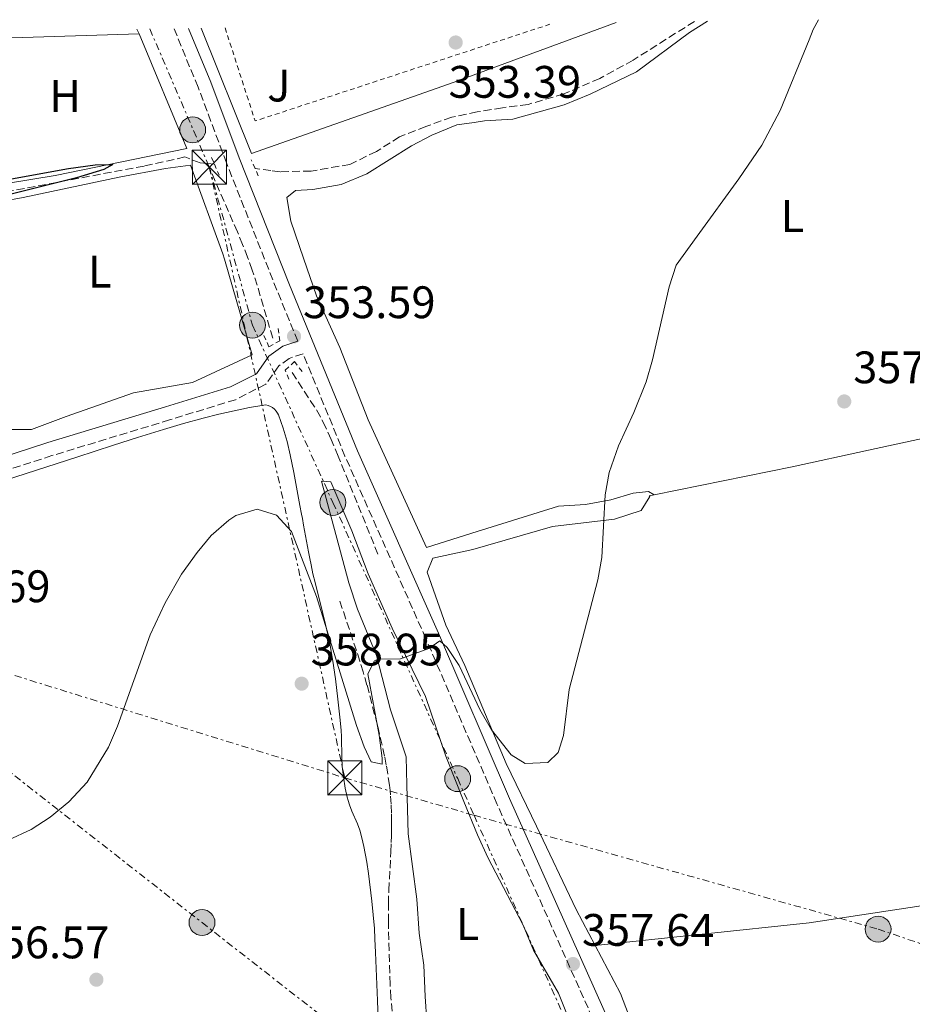
# Model space of a CAD drawing. Units: metres. Extents: x 593961 to 597409, y 4717503 to 4719862.
# Drawn here: x 595661 to 595857, y 4719624 to 4719841 of the extents above; entities that cross this region are included whole.
import ezdxf
from ezdxf.enums import TextEntityAlignment as Align

# ---------------------------------------------------------------- set-up
doc = ezdxf.new("R2010")
doc.units = ezdxf.units.M
doc.header["$MEASUREMENT"] = 0
for name, pattern in [('DGN Style 2', [1.7399219301090239, 1.043953158065414, -0.6959687720436097]), ('DGN Style 3', [2.435890702152634, 1.739921930109024, -0.6959687720436097]), ('DGN Style 7', [3.4798438602180486, 1.565929737098122, -0.6959687720436097, 0.5219765790327072, -0.6959687720436097])]:
    doc.linetypes.add(name, pattern=pattern)
for name, color, linetype, lineweight in [('Barranco lineal', 142, 'DGN Style 3', 13), ('Camino', 7, 'DGN Style 3', 0), ('Cota de punto acotado terreno', 7, 'Continuous', 0), ('Curva de nivel directora', 30, 'Continuous', 30), ('Curva de nivel intermedia', 30, 'Continuous', 0), ('Estanque', 4, 'Continuous', 0), ('Etiqueta de uso rústico', 92, 'Continuous', 0), ('Línea  de muro-pared o tapia', 1, 'Continuous', 13), ('Línea de cambio de uso (parcela vista)', 92, 'Continuous', 0), ('Línea de muro de contención', 1, 'Continuous', 13), ('Línea eléctrica', 6, 'DGN Style 7', 0), ('Margen derecho', 7, 'Continuous', 0), ('Pontón-alcantarilla (pasos de agua)', 1, 'DGN Style 2', 0), ('Poste tendido eléctrico', 7, 'Continuous', 0), ('Punto acotado terreno (símbolo)', 7, 'Continuous', 0), ('Torre eléctrica', 7, 'Continuous', 0), ('Transformador', 7, 'Continuous', 0), ('Verja', 7, 'DGN Style 2', 0), ('Zona ajardinada', 92, 'Continuous', 0)]:
    doc.layers.add(name, color=color, linetype=linetype, lineweight=lineweight)
doc.styles.add('Style-Arial', font='arial.ttf')

# ---------------------------------------------------------------- blocks, each defined once
blk = doc.blocks.new('5PATER')
at = {"layer": 'Estanque', "linetype": 'Continuous', "lineweight": 0}
h = blk.add_hatch(color=51, dxfattribs=at)
edge = h.paths.add_edge_path()
edge.add_ellipse((0, 0), major_axis=(-0.1095731443231308, -0.1110710700762829), ratio=0.9994222409660317, start_angle=0, end_angle=360)
blk = doc.blocks.new('5TME')
at = {"layer": 'Transformador', "color": 7, "linetype": 'Continuous', "lineweight": 0}
for p, q in [((-0.375, 0.375), (0.375, -0.375)), ((0.3723, 0.3776), (-0.3716, -0.3784))]:
    blk.add_line(p, q, dxfattribs=at)
at = {"layer": 'Transformador', "color": 7, "linetype": 'Continuous', "lineweight": 0, "flags": 128}
blk.add_lwpolyline([(-0.375, -0.375), (0.375, -0.375), (0.375, 0.375), (-0.375, 0.375), (-0.3716, -0.3784)], dxfattribs=at)
blk = doc.blocks.new('5PELE')
at = {"layer": 'Transformador', "linetype": 'Continuous', "lineweight": 0}
h = blk.add_hatch(color=9, dxfattribs=at)
edge = h.paths.add_edge_path()
edge.add_arc((-2.000000476837158e-05, 0), 0.2850000000000001, 0, 360)
at = {"layer": 'Transformador', "color": 252, "linetype": 'Continuous', "lineweight": 0}
blk.add_circle((-2.000000476837158e-05, 0), 0.2850000000000001, dxfattribs=at)

msp = doc.modelspace()

# ---------------------------------------------------------------- linework, layer by layer
at = {"layer": 'Barranco lineal', "color": 142, "linetype": 'DGN Style 3', "lineweight": 13, "extrusion": (-0.09603697034518127, 0.009354250358296878, 0.995333812510734), "elevation": -12710.3484762609, "flags": 128}
msp.add_lwpolyline([(-4755327.967577524, 134743.6315395647), (-4755327.967577525, 134742.0769978315)], dxfattribs=at)
at = {"layer": 'Barranco lineal', "color": 142, "linetype": 'DGN Style 3', "lineweight": 13}
for points in [[(595809.0700000003, 4719840.59, 352.5399999999936), (595795.5999999996, 4719832.050000001, 352.3399999999965), (595788.2699999996, 4719828.060000001, 352.0500000000029), (595780.3600000005, 4719824.630000001, 351.6499999999942), (595772.5, 4719822.33, 351.0599999999977), (595766.8300000001, 4719821.58, 350.9600000000065), (595761.29, 4719820.689999999, 350.8600000000006), (595755.6900000004, 4719819.5, 350.7599999999948), (595749.9800000006, 4719817.480000001, 350.6699999999983), (595744.2000000002, 4719815.199999999, 350.6699999999983), (595739.1299999999, 4719811.99, 350.6699999999983), (595733.2999999998, 4719809.15, 350.570000000007), (595724.7400000002, 4719807.67, 350.570000000007), (595717.9199999999, 4719807.51, 350.570000000007), (595715.9100000003, 4719807.76, 350.6600000000035), (595712.4199999999, 4719808.220000001, 350.570000000007)], [(595701.9600000001, 4719809.33, 350.4199999999983), (595700.3600000005, 4719809.470000001, 350.3899999999995), (595697, 4719810.77, 350.3099999999977), (595688.0099999999, 4719808.77, 350.1100000000006), (595651.2400000002, 4719801.890000001, 350)], [(595716.3300000001, 4719770.9, 350.8399999999965), (595712.8899999997, 4719782.560000001, 350.6199999999953), (595711.7999999998, 4719785.890000001, 350.5599999999977), (595710.7800000003, 4719788.720000001, 350.5099999999948), (595709.7000000002, 4719791.52, 350.4799999999959), (595708.5499999998, 4719794.289999999, 350.4600000000065), (595701.9600000001, 4719809.33, 350.4199999999983)], [(595739.4400000004, 4719723.42, 352.6199999999953), (595730.7300000006, 4719744.949999999, 351.9900000000052), (595729.1799999997, 4719748.65, 351.9600000000065), (595727.9299999997, 4719751.390000001, 351.9499999999971), (595726.79, 4719753.619999999, 351.929999999993), (595725.54, 4719755.779999999, 351.8699999999953), (595720.2400000002, 4719763.850000001, 351.4400000000023)], [(595742.5599999996, 4719622.850000001, 356.9900000000052), (595742.3200000003, 4719625.83, 356.8099999999977), (595742.1399999997, 4719628.82, 356.6300000000047), (595741.8300000001, 4719638.57, 356.0399999999936), (595741.7699999996, 4719642.560000001, 355.8000000000029), (595741.7699999996, 4719646.460000001, 355.570000000007), (595741.8499999996, 4719649.460000001, 355.4199999999983), (595742.3200000003, 4719657.939999999, 355.1000000000058), (595742.3899999997, 4719659.939999999, 355.0099999999948), (595742.4299999997, 4719661.480000001, 354.9100000000035), (595742.4500000002, 4719662.970000001, 354.75), (595742.4500000002, 4719664.460000001, 354.5500000000029), (595742.4199999999, 4719666.449999999, 354.2400000000052), (595742.3499999996, 4719668.430000001, 353.9499999999971), (595742.2100000001, 4719670.42, 353.7200000000012), (595742.1200000001, 4719671.41, 353.6399999999995), (595741.9800000006, 4719672.57, 353.6000000000058), (595741.6299999999, 4719675.039999999, 353.570000000007), (595741.29, 4719677.01, 353.5399999999936), (595740.9100000003, 4719678.970000001, 353.5099999999948), (595740.3899999997, 4719681.41, 353.4799999999959), (595739.3399999999, 4719685.800000001, 353.4199999999983), (595737.0499999998, 4719694.609999999, 353.3300000000018), (595736.2300000006, 4719697.49, 353.2899999999936), (595735.5, 4719699.880000001, 353.2299999999959), (595730.9600000001, 4719713.41, 352.8099999999977)]]:
    msp.add_polyline3d(points, dxfattribs=at)
at = {"layer": 'Camino', "color": 7, "linetype": 'DGN Style 3', "lineweight": 0}
for points in [[(595721.8299999986, 4719770.25, 352.5399999999937), (595717.2199999974, 4719781.5, 352.5299999999988), (595706.1399999998, 4719809.480000001, 352.5299999999988), (595699.8900000004, 4719826.120000001, 352.929999999993), (595694.5899999985, 4719839.010000002, 353.2299999999959)], [(595835.6700000007, 4719464.150000001, 367.4600000000063), (595834.6799999984, 4719484.449999999, 365.7200000000012), (595832.3200000003, 4719506.74, 364.3399999999965), (595830.7100000009, 4719516.77, 363.7499999999999), (595828.0199999998, 4719525.82, 363.3600000000006), (595824.8399999992, 4719535.640000002, 362.1799999999931), (595809.4099999998, 4719571.030000002, 359.6199999999953), (595796.6000000021, 4719599.100000001, 358.0399999999936), (595765.6400000004, 4719668.460000004, 354.8899999999995), (595750.0199999987, 4719704.790000001, 353.9100000000035), (595732.2100000009, 4719744.99, 353.1199999999953), (595722.9799999996, 4719767.470000002, 352.5599999999977), (595719.9499999988, 4719766.460000002, 352.3300000000019), (595717.6499999987, 4719764.810000002, 351.9400000000024), (595714.7899999977, 4719760.770000001, 351.7400000000052), (595708.1400000004, 4719757.380000004, 351.7400000000052), (595693.6299999995, 4719752.930000001, 350.7599999999947), (595667.7500000006, 4719745.08, 350.1699999999984), (595645.4600000014, 4719737.84, 349.9700000000012), (595633.7600000004, 4719734.430000001, 349.9700000000012), (595627.3299999974, 4719733.58, 349.7799999999988), (595620.8599999987, 4719733.980000001, 349.7799999999988), (595613.8899999994, 4719734.840000001, 349.3800000000046)]]:
    msp.add_polyline3d(points, dxfattribs=at)
at = {"layer": 'Curva de nivel directora', "color": 30, "linetype": 'Continuous', "lineweight": 30, "elevation": 350, "flags": 128}
msp.add_lwpolyline([(595658.0299999998, 4719805.810000002), (595671.3600000005, 4719808.270000001), (595677.23, 4719809.070000002), (595681.1199999992, 4719809.150000001), (595679.159999999, 4719807.980000001), (595673.1199999995, 4719806.210000002), (595641.4, 4719798.270000001)], dxfattribs=at)
at = {"layer": 'Curva de nivel intermedia', "color": 30, "linetype": 'Continuous', "lineweight": 0, "elevation": 355.0000000000001, "flags": 128}
msp.add_lwpolyline([(595836.3500000003, 4719840.969999999), (595835.2200000016, 4719838.789999999), (595834.3053981782, 4719836.559875003), (595827.9200000014, 4719820.989999999), (595823.8800000002, 4719813.390000001), (595818.8800000001, 4719805.949999998), (595809.6700000013, 4719793.34), (595805.0399999999, 4719786.989999999), (595803.54, 4719782.220000001), (595799.880000001, 4719766.109999998), (595798.4999999999, 4719761.300000001), (595795.7700000006, 4719754.539999999), (595792.3600000021, 4719747.230000001), (595790.3200000012, 4719741.390000001), (595789.4800000008, 4719736.449999998), (595788.6800000007, 4719722.67), (595787.8700000015, 4719717.739999999), (595781.5599999994, 4719693.640000001), (595780.2500000017, 4719683.53), (595779.1200000007, 4719679.789999999), (595776.8400000008, 4719677.550000001), (595771.8200000006, 4719677.32), (595768.8000000009, 4719679.23), (595764.4400000002, 4719684.75), (595761.8600000007, 4719689.209999999), (595758.5300000003, 4719696.4), (595757.3600000013, 4719698.939999999), (595754.7200000016, 4719702.84), (595753.0700000019, 4719704.300000002), (595750.64, 4719702.67), (595744.4400000018, 4719700.350000001), (595739.4200000018, 4719700.32), (595738.7199999999, 4719699.949999999), (595737.2400000001, 4719697.07), (595739.7600000014, 4719683.55), (595740.4000000006, 4719678.55), (595740.3600000005, 4719677.230000001), (595738.0000000001, 4719677.709999999), (595736.4000000019, 4719680.99), (595734.7400000012, 4719685.710000001), (595725.9200000013, 4719714.109999999), (595720.4400000006, 4719728.350000001), (595717.1600000015, 4719731.949999998), (595712.880000001, 4719733.31), (595708.1800000005, 4719731.890000001), (595706.6800000007, 4719730.909999999), (595702.8000000005, 4719727.489999999), (595699.6700000013, 4719723.77), (595696.2600000004, 4719718.989999998), (595692.6700000007, 4719712.690000001), (595689.3300000012, 4719705.649999999), (595682.1600000008, 4719685.550000001), (595680.1700000014, 4719680.970000001), (595675.52, 4719673.230000001), (595671.4400000009, 4719668.909999999), (595667.3200000015, 4719665.55), (595663.1500000006, 4719662.800000001), (595658.1200000015, 4719660.51)], dxfattribs=at)
at = {"layer": 'Línea  de muro-pared o tapia', "color": 1, "linetype": 'Continuous', "lineweight": 13, "extrusion": (-0.05689485485335152, 0.9381088437808047, 0.3416354383132079), "elevation": 4393951.437534908, "flags": 128}
msp.add_lwpolyline([(-880276.9356565932, -1596856.036567263), (-880285.2389047341, -1596855.940805523), (-880320.2824409744, -1596853.004112182)], dxfattribs=at)
at = {"layer": 'Línea  de muro-pared o tapia', "color": 1, "linetype": 'Continuous', "lineweight": 13}
for points in [[(595686.9199999999, 4719837.869999999, 355.0899999999965), (595697.4400000004, 4719812.67, 354.1900000000023), (595668.4800000006, 4719806.67, 351.8699999999953), (595642.9600000001, 4719802.51, 351.1699999999983)], [(595657.7199999997, 4719750.83, 350.4499999999971), (595655.4000000004, 4719752.109999999, 350.429999999993), (595649.8399999999, 4719766.27, 350.3899999999995), (595646.7599999999, 4719777.390000001, 350.429999999993), (595644.5300000003, 4719787.730000001, 350.6499999999942), (595642.2400000002, 4719798.350000001, 350.8699999999953), (595661.4400000004, 4719801.869999999, 351.1100000000006), (595682.5599999996, 4719806.350000001, 351.6699999999983), (595692.7199999997, 4719808.27, 351.9100000000035), (595698.2000000002, 4719808.99, 352.1300000000047), (595705.3600000005, 4719789.470000001, 352.3300000000018), (595705.7000000002, 4719788.300000001, 352.320000000007), (595711.7999999998, 4719767.230000001, 352.2100000000065), (595698.6799999997, 4719761.15, 351.429999999993), (595685.6799999997, 4719758.91, 350.8500000000058), (595670.8799999999, 4719753.710000001, 350.7899999999936), (595663.2400000002, 4719750.83, 350.5099999999948), (595657.7199999997, 4719750.83, 350.4499999999971)]]:
    msp.add_polyline3d(points, dxfattribs=at)
at = {"layer": 'Línea de cambio de uso (parcela vista)', "color": 92, "linetype": 'Continuous', "lineweight": 0, "elevation": 352.25, "flags": 128}
msp.add_lwpolyline([(595686.4199999999, 4719838.9), (595686.9199999999, 4719837.869999999)], dxfattribs=at)
at = {"layer": 'Línea de cambio de uso (parcela vista)', "color": 92, "linetype": 'Continuous', "lineweight": 0}
for points in [[(595800.2400000002, 4719736.449999999, 353.7899999999936), (595799, 4719737.199999999, 353.7899999999936), (595795.5999999996, 4719736.800000001, 353.3899999999995), (595790.7199999997, 4719735.359999999, 353.1900000000023), (595785.1200000001, 4719734.32, 353.0299999999988), (595779.2000000002, 4719733.92, 352.7100000000065), (595760.1500000004, 4719728, 352.6399999999995), (595750.1200000001, 4719724.880000001, 352.6100000000006), (595737.3200000003, 4719752.960000001, 352.0899999999965), (595731.0899999999, 4719768.880000001, 351.9900000000052), (595725.9299999997, 4719780.24, 351.7899999999936), (595723.1100000005, 4719788.49, 351.6900000000023), (595720.3300000001, 4719796.640000001, 351.5899999999965), (595719.4500000002, 4719801.84, 351.570000000007), (595721.29, 4719803.359999999, 351.570000000007), (595725.1699999999, 4719803.600000001, 351.5899999999965), (595731.3700000001, 4719804.720000001, 351.5899999999965), (595737.0099999999, 4719807.039999999, 351.75), (595746.8499999996, 4719813.199999999, 351.9900000000052), (595751.29, 4719815.600000001, 351.9900000000052), (595756.8099999996, 4719817.84, 351.9900000000052), (595760.6200000001, 4719818.390000001, 352), (595762.9299999997, 4719818.720000001, 352.0099999999948), (595769.1299999999, 4719819.119999999, 352.1499999999942), (595780.4100000003, 4719822.24, 352.75), (595786.1299999999, 4719824.560000001, 352.8300000000018), (595796.3300000001, 4719829.52, 352.9499999999971), (595808.0099999999, 4719838.16, 353.25), (595811.9600000001, 4719840.630000001, 353.2599999999948)], [(595701.0300000003, 4719753.300000001, 351.4199999999983), (595704.4299999997, 4719754.16, 351.5599999999977), (595707.8300000001, 4719754.939999999, 351.7100000000065), (595711.2199999997, 4719755.640000001, 351.8699999999953), (595714.3399999999, 4719756.189999999, 352.0200000000041), (595714.8300000001, 4719756.210000001, 352.0500000000029), (595715.3300000001, 4719756.109999999, 352.070000000007), (595715.8200000003, 4719755.91, 352.1000000000058), (595716.29, 4719755.630000001, 352.1199999999953), (595716.7199999997, 4719755.27, 352.1499999999942), (595717.0899999999, 4719754.859999999, 352.179999999993), (595717.3899999997, 4719754.41, 352.1999999999971), (595717.5700000003, 4719754.039999999, 352.2200000000012), (595718.1100000005, 4719752.58, 352.2899999999936), (595718.6100000005, 4719751.119999999, 352.3699999999953), (595719.4600000001, 4719748.199999999, 352.5), (595720.1799999997, 4719745.279999999, 352.6399999999995), (595720.9699999997, 4719741.390000001, 352.8099999999977), (595722.29, 4719734.100000001, 353.1600000000035), (595722.6500000004, 4719732.180000001, 353.2799999999988), (595722.8300000001, 4719731.210000001, 353.3800000000047), (595723.0899999999, 4719729.75, 353.6000000000058), (595724.1699999999, 4719723.92, 354.6699999999983), (595724.4500000002, 4719722.460000001, 354.8800000000047), (595724.7400000002, 4719721.02, 355.0200000000041), (595725.1699999999, 4719719.07, 355.1399999999995), (595725.6299999999, 4719717.130000001, 355.2100000000065), (595727.3499999996, 4719710.32, 355.3099999999977), (595727.9400000004, 4719707.890000001, 355.3699999999953), (595728.4900000002, 4719705.460000001, 355.5099999999948), (595728.9199999999, 4719703.289999999, 355.7100000000065), (595729.5199999996, 4719699.869999999, 356.1199999999953), (595730.1100000005, 4719695.939999999, 356.6600000000035), (595730.6600000003, 4719691.5, 357.2799999999988), (595731.0800000001, 4719687.539999999, 357.7200000000012), (595731.3600000005, 4719684.67, 357.929999999993), (595731.4600000001, 4719683.180000001, 358.0099999999948), (595731.54, 4719678.680000001, 358.2100000000065), (595731.6200000001, 4719676.680000001, 358.3099999999977), (595731.8700000001, 4719674.380000001, 358.429999999993), (595732.2800000003, 4719671.91, 358.570000000007), (595732.7199999997, 4719669.960000001, 358.679999999993), (595732.9100000003, 4719669.220000001, 358.7200000000012), (595733.2000000002, 4719668.26, 358.7599999999948), (595733.75, 4719666.859999999, 358.7899999999936), (595734.9699999997, 4719664.109999999, 358.7799999999988), (595735.4900000002, 4719662.699999999, 358.7400000000052), (595735.9199999999, 4719661.029999999, 358.679999999993), (595736.3499999996, 4719659.08, 358.6000000000058), (595737, 4719655.640000001, 358.4400000000023), (595737.3700000001, 4719653.17, 358.3300000000018), (595738.1299999999, 4719647.029999999, 358.1000000000058), (595738.4400000004, 4719644.050000001, 358), (595738.6799999997, 4719641.060000001, 357.9400000000023), (595738.79, 4719638.800000001, 357.9199999999983), (595738.9299999997, 4719635.800000001, 357.9499999999971), (595739.3799999999, 4719625.189999999, 358.1300000000047), (595739.7599999999, 4719614.699999999, 358.0800000000018)], [(595800.2400000002, 4719736.449999999, 355.070000000007), (595830.5599999996, 4719742.630000001, 355.2299999999959), (595847.4000000004, 4719746.24, 356.1600000000035), (595859.9299999997, 4719748.949999999, 357.429999999993), (595874.6500000004, 4719751.720000001, 358.7299999999959), (595882.7300000006, 4719753.029999999, 360.1900000000023), (595896.8099999996, 4719755.199999999, 363.7700000000041)], [(595657.5199999996, 4719739.67, 350.7400000000052), (595673.2100000001, 4719744.77, 350.679999999993), (595681.2999999998, 4719747.390000001, 350.75), (595686.54, 4719749.060000001, 350.8899999999995), (595692.3099999996, 4719750.83, 351.0899999999965), (595696.6600000003, 4719752.109999999, 351.25), (595701.0300000003, 4719753.300000001, 351.4199999999983)], [(595727.0800000001, 4719739.470000001, 353.9100000000035), (595733.0800000001, 4719717.07, 354.2700000000041), (595734.9600000001, 4719711.310000001, 354.6300000000047), (595739.1600000003, 4719701.07, 354.9499999999971), (595742.2000000002, 4719689.15, 355.2700000000041), (595745.6799999997, 4719678.83, 355.7299999999959), (595745.8399999999, 4719672.67, 356.5299999999988), (595746.1200000001, 4719661.869999999, 356.8899999999995), (595748.04, 4719647.470000001, 357.0899999999965), (595748.5199999996, 4719640.029999999, 357.2899999999936), (595749.5599999996, 4719632.99, 357.9100000000035), (595749.8700000001, 4719626.109999999, 358.6699999999983), (595750.2300000006, 4719620.51, 358.7299999999959)], [(595785.9900000002, 4719609.710000001, 357.8699999999953), (595779.1500000004, 4719626.83, 356.9100000000035), (595773.6799999997, 4719636.27, 356.2299999999959), (595771.4400000004, 4719641.789999999, 356.1699999999983), (595763.6399999997, 4719656.67, 356.1699999999983), (595761.3600000005, 4719661.630000001, 356.1100000000006), (595758.3899999997, 4719668.99, 355.7599999999948), (595754.3600000005, 4719678.99, 355.2899999999936), (595749.9199999999, 4719692.109999999, 354.8099999999977), (595742.5999999996, 4719707.15, 354.3500000000058), (595737.3200000003, 4719719.07, 353.9900000000052), (595733.7199999997, 4719728.51, 353.929999999993), (595729.0800000001, 4719739.310000001, 353.9100000000035), (595727.0800000001, 4719739.470000001, 353.9100000000035)], [(595787.2199999997, 4719637.32, 356.3999999999942), (595783.04, 4719645.230000001, 356.0099999999948), (595774.3600000005, 4719663.550000001, 355.8899999999995), (595767.6799999997, 4719677.310000001, 355.2899999999936), (595758.5499999998, 4719698.869999999, 354.8500000000058), (595754.4000000004, 4719707.789999999, 354.6900000000023), (595750.3200000003, 4719719.470000001, 354.4900000000052), (595751.5199999996, 4719722.51, 354.3699999999953), (595758.6799999997, 4719724.07, 354.3999999999942), (595760.3600000005, 4719724.430000001, 354.4100000000035), (595777.8799999999, 4719729.470000001, 354.6100000000006), (595791.5199999996, 4719731.07, 354.8899999999995), (595797.4000000004, 4719732.99, 355.0500000000029), (595799.2800000003, 4719736.109999999, 355.070000000007), (595799.0999999996, 4719736.220000001, 355.070000000007), (595800.2400000002, 4719736.449999999, 355.070000000007)], [(595787.2199999997, 4719637.32, 356.929999999993), (595834.3600000005, 4719642.300000001, 357.6699999999983), (595873.9000000004, 4719648.300000001, 358.5299999999988), (595913.7000000002, 4719652.529999999, 360.9100000000035), (595953.25, 4719657.51, 365.6300000000047), (595997.0700000003, 4719664.310000001, 369.6100000000006), (596035.5899999999, 4719670.539999999, 369.5500000000029), (596070.6100000005, 4719674.970000001, 368.2700000000041), (596090.4900000002, 4719674.789999999, 368.6300000000047)], [(595862.1100000005, 4719531.470000001, 370.4499999999971), (595851.9500000002, 4719530.67, 368.1300000000047), (595845.5899999999, 4719529.15, 366.9700000000012), (595842.2300000006, 4719529.230000001, 365.8500000000058), (595836.2699999996, 4719532.51, 364.4100000000035), (595833.5099999999, 4719535.230000001, 363.8500000000058), (595831.1500000004, 4719539.230000001, 363.4900000000052), (595829.1900000004, 4719543.710000001, 362.9100000000035), (595827.3099999996, 4719547.15, 362.6499999999942), (595823.4699999997, 4719556.029999999, 362.070000000007), (595815.5099999999, 4719572.91, 360.7100000000065), (595807.6699999999, 4719589.390000001, 358.8500000000058), (595798.9100000003, 4719610.75, 357.7100000000065), (595792.79, 4719626.75, 356.929999999993), (595787.2199999997, 4719637.32, 356.3999999999942)]]:
    msp.add_polyline3d(points, dxfattribs=at)
at = {"layer": 'Línea de muro de contención', "color": 1, "linetype": 'Continuous', "lineweight": 13}
msp.add_polyline3d([(595700.5599999996, 4719839.09, 355.4100000000035), (595711.6399999997, 4719811.529999999, 355.4900000000052), (595756.2400000002, 4719827.230000001, 355.4900000000052), (595791.8399999999, 4719840.350000001, 355.7299999999959)], dxfattribs=at)
at = {"layer": 'Línea eléctrica', "color": 6, "linetype": 'DGN Style 7', "lineweight": 0, "extrusion": (0.02571186957043069, -0.0597717487440712, 0.9978808735591984), "elevation": -266444.89960221, "flags": 128}
msp.add_lwpolyline([(2412288.694166763, 4091649.523324835), (2412288.694166763, 4091616.326960576)], dxfattribs=at)
at = {"layer": 'Línea eléctrica', "color": 6, "linetype": 'DGN Style 7', "lineweight": 0, "extrusion": (-0.01240029344594425, 0.05589286629393138, 0.9983597649244), "elevation": 256766.5971243704, "flags": 128}
msp.add_lwpolyline([(-1603833.701976235, -4471380.342420621), (-1603833.701976235, -4471242.530394659)], dxfattribs=at)
at = {"layer": 'Línea eléctrica', "color": 6, "linetype": 'DGN Style 7', "lineweight": 0, "extrusion": (-0.04940604103312181, 0.01531574830302077, 0.9986613394756764), "elevation": 43210.4147557541, "flags": 128}
msp.add_lwpolyline([(-4684428.84360441, -827458.3559470365), (-4684428.843604411, -827333.4659418338)], dxfattribs=at)
at = {"layer": 'Línea eléctrica', "color": 6, "linetype": 'DGN Style 7', "lineweight": 0}
for points in [[(595702.3599999984, 4719808.51, 350.429999999993), (595711.8500000011, 4719773.759999999, 350.9900000000052), (595729.5599999983, 4719734.779999999, 353.929999999993), (595756.9999999997, 4719674.01, 355.4499999999971), (595760.6099999994, 4719665.949999999, 355.7799999999988), (595782.1499999977, 4719617.819999999, 357.4400000000023), (595800.940000001, 4719576.869999998, 359.9799999999959), (595809.1799999999, 4719557.640000002, 360.6399999999995), (595825.5199999991, 4719519.540000001, 364.3899999999995), (595830.0900000001, 4719471.380000002, 367.2100000000065), (595834.0899999988, 4719415.430000001, 372.6600000000035)], [(595613.0300000015, 4719711.12, 351.8600000000006), (595700.7600000025, 4719642.350000001, 357.3999999999942), (595809.1799999999, 4719557.640000002, 360.6399999999995), (595854.1499999996, 4719522.509999999, 371.9900000000052), (596019.7399999985, 4719404.59, 394.9499999999971), (596162.0100000021, 4719283.369999999, 420.2899999999936), (596285.8299999977, 4719154.67, 408.8399999999965), (596404.8600000001, 4719014.430000001, 395.7299999999959), (596501.9099999995, 4718909.290000002, 390.8099999999977), (596600.739999998, 4718795.060000001, 384.3500000000058), (596732.3400000011, 4718648.820000002, 376.2200000000012), (596841.1700000019, 4718526.74, 372.3300000000018), (596949.9299999991, 4718405.939999999, 370.6000000000058), (597122.2899999984, 4718276.100000001, 371.820000000007), (597335.0300000008, 4718118.649999999, 392.1399999999995), (597402.6499999994, 4718062.260000001, 392.1600000000035)], [(595732.16, 4719674.190000001, 358.320000000007), (595760.6099999994, 4719665.949999999, 355.7799999999988), (595849.4800000002, 4719640.92, 358.2100000000065), (595974.2700000004, 4719598.189999999, 371.1900000000023), (596095.9600000003, 4719560.010000001, 383.5299999999988), (596160.0300000019, 4719540.31, 381.820000000007), (596262.6299999988, 4719507.79, 399.179999999993), (596341.0700000003, 4719483.470000002, 406.4900000000052), (596480.6400000016, 4719355.810000001, 419.4400000000023), (596630.6700000016, 4719222.179999999, 419.8500000000058), (596736.6599999993, 4719092.580000001, 408.0899999999965), (596846.02, 4718960.260000001, 396.0299999999988), (596912.0200000005, 4718879.060000001, 385.0500000000029), (597011.5399999997, 4718759.220000002, 378.6199999999953), (597121.3899999999, 4718629.86, 375.0500000000029), (597144.2600000025, 4718599.699999999, 374.7299999999959), (597219.1299999999, 4718510.609999999, 374.5800000000018), (597328.170000001, 4718378.519999999, 377.6300000000047), (597399.4499999987, 4718290.56, 384.9400000000023)]]:
    msp.add_polyline3d(points, dxfattribs=at)
at = {"layer": 'Margen derecho', "color": 7, "linetype": 'Continuous', "lineweight": 0}
for points in [[(595859.2699999998, 4719339.37, 384.6199999999953), (595854.149999999, 4719359.359999999, 381.6699999999984), (595850.1200000013, 4719375.710000002, 378.9100000000035), (595846.9499999996, 4719390.300000001, 376.5500000000031), (595844.16, 4719407.359999999, 374.1900000000024), (595842.6700000013, 4719422.980000001, 372.0200000000042), (595838.8, 4719461.699999999, 367.6900000000023), (595837.6700000013, 4719484.680000002, 365.7200000000012), (595835.2899999986, 4719507.140000001, 364.3399999999965), (595833.639999999, 4719517.440000001, 363.7499999999999), (595830.8899999998, 4719526.710000002, 363.3600000000006), (595827.6499999987, 4719536.700000001, 362.1799999999931), (595812.1499999978, 4719572.250000001, 359.6199999999953), (595799.3400000002, 4719600.340000001, 358.0399999999936), (595768.3799999985, 4719669.670000002, 354.8899999999995), (595752.7700000001, 4719705.990000002, 353.9100000000035), (595734.9699999992, 4719746.160000003, 353.1199999999953), (595720.0000000002, 4719782.62, 352.5299999999988), (595708.9400000006, 4719810.560000001, 352.5299999999988), (595702.6799999997, 4719827.220000001, 352.929999999993), (595697.809999997, 4719839.060000001, 353.1999999999972)], [(595721.8299999986, 4719770.25, 352.5399999999937), (595718.5699999996, 4719769.170000001, 352.3300000000019), (595715.4800000007, 4719766.949999999, 351.9400000000024), (595712.7699999993, 4719763.100000001, 351.7400000000052), (595707.0100000015, 4719760.17, 351.7400000000052), (595692.7600000022, 4719755.800000003, 350.7599999999947), (595666.8500000021, 4719747.95, 350.1699999999984), (595644.5799999984, 4719740.699999999, 349.9700000000012), (595633.1400000011, 4719737.380000002, 349.9700000000012), (595627.229999999, 4719736.590000001, 349.7799999999988), (595621.1299999993, 4719736.970000001, 349.7799999999988), (595614.2600000005, 4719737.810000001, 349.3800000000046), (595613.8899999994, 4719734.840000001, 349.3800000000046)]]:
    msp.add_polyline3d(points, dxfattribs=at)
at = {"layer": 'Pontón-alcantarilla (pasos de agua)', "color": 1, "linetype": 'DGN Style 2', "lineweight": 0, "extrusion": (0.007140252319171061, -0.0171596386353684, 0.999827266880996), "elevation": -76384.15757361555, "flags": 128}
msp.add_lwpolyline([(2363223.696779755, 4128052.086120005), (2363223.696779755, 4128050.471994855)], dxfattribs=at)
at = {"layer": 'Pontón-alcantarilla (pasos de agua)', "color": 1, "linetype": 'DGN Style 2', "lineweight": 0, "extrusion": (0.003863641729149353, -0.008905222999571978, 0.9999528835279775), "elevation": -39376.95195320192, "flags": 128}
msp.add_lwpolyline([(595706.611751761, 4719644.704156304), (595705.7916806057, 4719646.594231248)], dxfattribs=at)
at = {"layer": 'Pontón-alcantarilla (pasos de agua)', "color": 1, "linetype": 'DGN Style 2', "lineweight": 0, "extrusion": (0.005873799722252022, -0.01399346405073041, 0.9998848340887484), "elevation": -62194.82764705141, "flags": 128}
msp.add_lwpolyline([(595691.149961285, 4719400.951090965), (595692.1701786602, 4719398.520853013)], dxfattribs=at)
at = {"layer": 'Pontón-alcantarilla (pasos de agua)', "color": 1, "linetype": 'DGN Style 2', "lineweight": 0, "extrusion": (0.002224375980874759, -0.005179618356478554, 0.9999841117263698), "elevation": -22769.33249568234, "flags": 128}
msp.add_lwpolyline([(595710.86237338, 4719751.965778211), (595710.1623528675, 4719753.595800078)], dxfattribs=at)
at = {"layer": 'Pontón-alcantarilla (pasos de agua)', "color": 1, "linetype": 'DGN Style 2', "lineweight": 0}
for points in [[(595714.3300000001, 4719771.5, 351.570000000007), (595715.4900000002, 4719769.02, 351.5899999999965), (595717.8499999996, 4719770.300000001, 351.5899999999965), (595717.4900000002, 4719773.02, 351.4700000000012)], [(595719.8700000001, 4719761.880000001, 351.679999999993), (595719.0700000003, 4719763.880000001, 351.6600000000035), (595721.1100000005, 4719765.800000001, 351.6600000000035), (595722.8700000001, 4719763.4, 351.6399999999995)]]:
    msp.add_polyline3d(points, dxfattribs=at)
at = {"layer": 'Verja', "color": 7, "linetype": 'DGN Style 2', "lineweight": 0, "extrusion": (-0.01368404935061755, -0.004416580381256223, 0.9998966149613199), "elevation": -28639.59403377017, "flags": 128}
msp.add_lwpolyline([(595654.946672123, 4719758.713392196), (595661.5560532104, 4719738.233192449), (595726.9734760283, 4719759.703401851)], dxfattribs=at)

# ---------------------------------------------------------------- block references
at = {"layer": 'Poste tendido eléctrico', "color": 7, "linetype": 'Continuous', "lineweight": 0, "xscale": 10, "yscale": 10, "zscale": 10}
for p in [(595698.6999999994, 4719816.76, 351.3800000000047), (595711.8500000011, 4719773.759999999, 350.9900000000052), (595729.5599999983, 4719734.779999999, 353.929999999993), (595756.9999999997, 4719674.01, 355.4499999999971), (595700.7600000025, 4719642.350000001, 357.3999999999942), (595849.4800000002, 4719640.92, 358.2100000000065)]:
    msp.add_blockref('5PELE', p, dxfattribs=at)
at = {"layer": 'Punto acotado terreno (símbolo)', "color": 7, "linetype": 'Continuous', "lineweight": 0, "xscale": 10, "yscale": 10, "zscale": 10}
for p in [(595756.5599999988, 4719835.949999999, 353.3899999999999), (595720.9999999994, 4719771.310000002, 353.5899999999965), (595842.0399999989, 4719756.990000002, 357.1799999999935), (595722.6800000002, 4719694.910000001, 358.9499999999971), (595782.3500000006, 4719633.230000001, 357.6399999999999), (595677.5199999984, 4719629.790000002, 356.570000000007)]:
    msp.add_blockref('5PATER', p, dxfattribs=at)
at = {"layer": 'Torre eléctrica', "color": 7, "linetype": 'Continuous', "lineweight": 0, "xscale": 10, "yscale": 10, "zscale": 10}
for p in [(595702.3599999984, 4719808.51, 350.429999999993), (595732.16, 4719674.190000001, 358.320000000007)]:
    msp.add_blockref('5TME', p, dxfattribs=at)

# ---------------------------------------------------------------- texts
at = {"layer": 'Cota de punto acotado terreno', "color": 7, "linetype": 'Continuous', "lineweight": 0, "style": 'Style-Arial'}
for s, p in [('353.39', (595754.9999999988, 4719823.79, 353.3899999999995)), ('353.59', (595722.98, 4719775.310000001, 353.5899999999965)), ('357.18', (595844.0199999998, 4719760.989999999, 357.179999999993)), ('351.69', (595638.2600000025, 4719712.83, 351.6900000000023)), ('358.95', (595724.660000001, 4719698.909999999, 358.9499999999971)), ('357.64', (595784.3400000001, 4719637.23, 357.6399999999995)), ('356.57', (595651.2100000003, 4719634.489999999, 356.570000000007))]:
    msp.add_text(s, height=7.000000000000002, dxfattribs=at).set_placement(p)
at = {"layer": 'Etiqueta de uso rústico', "color": 92, "linetype": 'Continuous', "lineweight": 0, "style": 'Style-Arial'}
for s, p in [('H', (595670.6616459866, 4719824.180009999, 350.8500000000058)), ('L', (595830.67142038, 4719797.78001, 355.6499999999942)), ('L', (595678.2714203786, 4719785.540010002, 350.3000000000029)), ('L', (595759.1814203778, 4719642.03001, 356.7899999999936))]:
    msp.add_text(s, height=7.000000000000002, dxfattribs=at).set_placement(p, align=Align.MIDDLE_CENTER)
at = {"layer": 'Zona ajardinada', "color": 92, "linetype": 'Continuous', "lineweight": 0, "style": 'Style-Arial'}
msp.add_text('J', height=7.000000000000002, dxfattribs=at).set_placement((595717.6469051352, 4719826.480010001, 355.7799999999988), align=Align.MIDDLE_CENTER)

doc.saveas('drawing.dxf')
